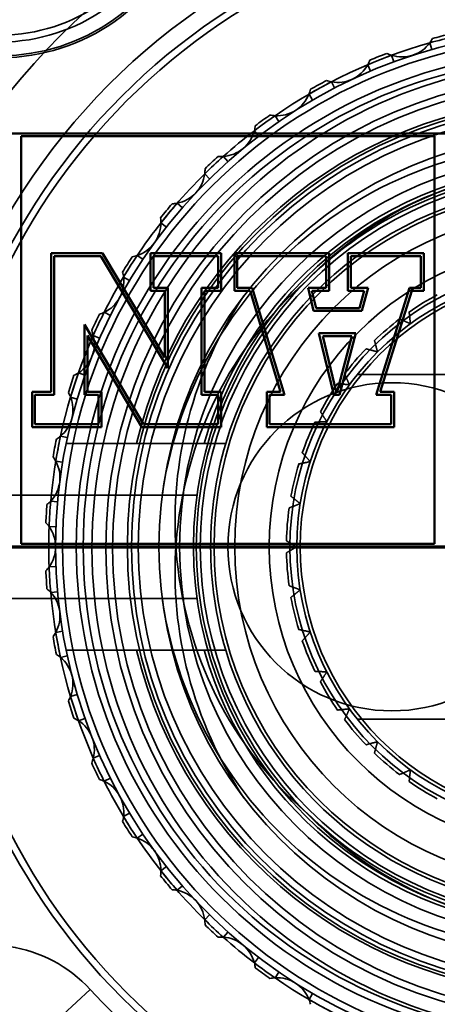
# Paper-space layout 'DF_1' of a CAD drawing. Units: millimetres. Extents: x 0 to 2100, y 0 to 3807.
# Drawn here: x 1324 to 1331, y 3398 to 3412 of the extents above; entities that cross this region are included whole.
import ezdxf

# ---------------------------------------------------------------- set-up
doc = ezdxf.new("R2010")
doc.units = ezdxf.units.MM
doc.header["$LTSCALE"] = 10
for name, color, linetype, lineweight in [('Hidden Edges(ISO)', 7, 'Continuous', 35), ('Hidden Tangent Edges(ISO)', 7, 'Continuous', 35), ('Section View Lines(ISO)', 7, 'Continuous', 70), ('Visible Edges(ISO)', 7, 'Continuous', 50), ('Visible Tangent Edges(ISO)', 7, 'Continuous', 50)]:
    doc.layers.add(name, color=color, linetype=linetype, lineweight=lineweight)

# ---------------------------------------------------------------- blocks, each defined once
blk = doc.blocks.new('2dTransSection0')
at = {"layer": 'Section View Lines(ISO)', "linetype": 'Continuous'}
blk.add_line((20.2414, 340.4846), (183.215, 340.4846), dxfattribs=at)

psp = doc.layouts.new('DF_1')

# ---------------------------------------------------------------- linework, layer by layer
at = {"layer": 'Hidden Edges(ISO)'}
for p, q in [((1334.902, 3407.346), (1329.38, 3407.346)), ((1326.178, 3406.346), (1327.159, 3406.346)), ((1327.053, 3405.596), (1322.002, 3405.596)), ((1322.002, 3404.096), (1327.053, 3404.096)), ((1327.159, 3403.346), (1326.178, 3403.346)), ((1334.902, 3402.346), (1329.38, 3402.346))]:
    psp.add_line(p, q, dxfattribs=at)
for centre, radius in [((1332.502, 3404.846), 63), ((1332.502, 3404.846), 62.75), ((1332.502, 3404.846), 60.5), ((1332.502, 3404.846), 57.955), ((1332.502, 3404.846), 57.75), ((1332.502, 3404.846), 57), ((1332.502, 3404.846), 56), ((1332.502, 3404.846), 55.875), ((1332.502, 3404.846), 55.409), ((1332.502, 3404.846), 55), ((1332.502, 3404.846), 54.5), ((1332.502, 3404.846), 54.247), ((1332.502, 3404.846), 54), ((1332.502, 3404.846), 53.15), ((1332.502, 3404.846), 52.85), ((1332.502, 3404.846), 51.753), ((1332.502, 3404.846), 49.843), ((1332.502, 3404.846), 49.15), ((1332.502, 3404.846), 49), ((1332.502, 3404.846), 48.85), ((1332.502, 3404.846), 48.5), ((1332.502, 3404.846), 48.157), ((1332.502, 3404.846), 48), ((1332.502, 3404.846), 46.554), ((1332.502, 3404.846), 46.15), ((1332.502, 3404.846), 45.85), ((1332.502, 3404.846), 45), ((1332.502, 3404.846), 44.75), ((1332.502, 3404.846), 44.5), ((1332.502, 3404.846), 44), ((1332.502, 3404.846), 23.5), ((1332.502, 3404.846), 23.099), ((1332.502, 3404.846), 22.75), ((1332.502, 3404.846), 22.25), ((1332.502, 3404.846), 20.75), ((1332.502, 3404.846), 20.55), ((1332.502, 3404.846), 19.4), ((1332.502, 3404.846), 18.85), ((1332.502, 3404.846), 18.25), ((1332.502, 3404.846), 18), ((1332.502, 3404.846), 16.5), ((1332.502, 3404.846), 16.5), ((1332.502, 3404.846), 15.5), ((1332.502, 3404.846), 14), ((1332.502, 3404.846), 14), ((1332.502, 3404.846), 12.5), ((1332.502, 3404.846), 9.25), ((1332.502, 3404.846), 7.1), ((1332.6, 3404.827), 6.871), ((1332.6, 3404.827), 6.771), ((1332.502, 3404.846), 6.459), ((1332.502, 3404.846), 6.3), ((1332.502, 3404.846), 6), ((1332.502, 3404.846), 5.7), ((1332.502, 3404.846), 5.5), ((1332.502, 3404.846), 5.4), ((1332.502, 3404.846), 5.2), ((1332.502, 3404.846), 4.9), ((1332.502, 3404.846), 4.4), ((1332.502, 3404.846), 4.1), ((1332.502, 3404.846), 4), ((1332.502, 3404.846), 3.95), ((1329.883, 3404.846), 2.381)]:
    psp.add_circle(centre, radius, dxfattribs=at)
for centre, radius, start, end in [((1332.502, 3404.846), 62, 215.49593, 144.50407), ((1332.502, 3404.846), 60.75, 205.45227, 154.54773), ((1332.502, 3404.846), 59.75, 215.98031, 144.01969), ((1332.502, 3404.846), 47.5, 188.7625, 171.2375), ((1332.502, 3404.846), 20.25, 97.4621, 202.5379), ((1332.502, 3404.846), 10.5, 102.5559, 197.4441), ((1324.19, 3414.842), 2.671, 240, 309.7478), ((1324.19, 3414.842), 2.571, 240, 309.7478), ((1332.502, 3404.846), 7.5, 11.537, 168.463), ((1330.03, 3412.455), 0.5, 323.7818, 332.2799), ((1332.502, 3404.846), 7.65, 103.4154, 105.3846), ((1330.03, 3412.455), 0.5, 288, 323.7818), ((1329.096, 3412.085), 0.5, 330.9818, 339.4799), ((1332.502, 3404.846), 7.65, 110.6154, 112.5846), ((1330.03, 3412.455), 0.5, 243.7201, 252.2182), ((1330.03, 3412.455), 0.5, 252.2182, 288), ((1329.096, 3412.085), 0.5, 295.2, 330.9818), ((1329.096, 3412.085), 0.5, 259.4182, 295.2), ((1328.215, 3411.601), 0.5, 338.1818, 346.6799), ((1332.502, 3404.846), 7.65, 117.8154, 119.7846), ((1329.096, 3412.085), 0.5, 250.9201, 259.4182), ((1332.502, 3404.846), 6.5, 13.3424, 166.6576), ((1328.215, 3411.601), 0.5, 302.4, 338.1818), ((1332.502, 3404.846), 7.65, 125.0154, 126.9846), ((1328.215, 3411.601), 0.5, 258.1201, 266.6182), ((1328.215, 3411.601), 0.5, 266.6182, 302.4), ((1327.403, 3411.01), 0.5, 345.3818, 353.8799), ((1327.403, 3411.01), 0.5, 309.6, 345.3818), ((1327.403, 3411.01), 0.5, 273.8182, 309.6), ((1332.502, 3404.846), 7.65, 132.2154, 134.1846), ((1327.403, 3411.01), 0.5, 265.3201, 273.8182), ((1332.502, 3404.846), 5.55, 15.6804, 164.3196), ((1326.67, 3410.323), 0.5, 352.5818, 1.0799), ((1326.67, 3410.323), 0.5, 316.8, 352.5818), ((1332.502, 3404.846), 5.25, 16.6015, 163.3985), ((1326.67, 3410.323), 0.5, 281.0182, 316.8), ((1332.502, 3404.846), 7.65, 139.4154, 141.3846), ((1326.67, 3410.323), 0.5, 272.5201, 281.0182), ((1326.03, 3409.549), 0.5, 359.7818, 8.2799), ((1326.03, 3409.549), 0.5, 324, 359.7818), ((1326.03, 3409.549), 0.5, 288.2182, 324), ((1332.502, 3404.846), 7.65, 146.6154, 148.5846), ((1326.03, 3409.549), 0.5, 279.7201, 288.2182), ((1325.492, 3408.7), 0.5, 331.2, 6.9818), ((1325.492, 3408.7), 0.5, 6.9818, 15.4799), ((1332.502, 3404.846), 5.458, 135.0013, 225.0092), ((1332.502, 3404.846), 4.15, 118.1886, 124.8114), ((1325.492, 3408.7), 0.5, 295.4182, 331.2), ((1332.502, 3404.846), 7.65, 153.8154, 155.7846), ((1325.492, 3408.7), 0.5, 286.9201, 295.4182), ((1332.502, 3404.846), 4.15, 127.1886, 133.8114), ((1325.064, 3407.791), 0.5, 14.1818, 22.6799), ((1325.064, 3407.791), 0.5, 338.4, 14.1818), ((1332.502, 3404.846), 4.15, 136.1886, 142.8114), ((1325.064, 3407.791), 0.5, 302.6182, 338.4), ((1332.502, 3404.846), 7.65, 161.0154, 162.9846), ((1325.064, 3407.791), 0.5, 294.1201, 302.6182), ((1332.502, 3404.846), 4.15, 145.1886, 151.8114), ((1324.753, 3406.836), 0.5, 21.3818, 29.8799), ((1324.753, 3406.836), 0.5, 345.6, 21.3818), ((1324.753, 3406.836), 0.5, 309.8182, 345.6), ((1332.502, 3404.846), 4.15, 154.1886, 160.8114), ((1332.502, 3404.846), 7.65, 168.2154, 170.1846), ((1332.502, 3404.846), 7.5, 168.463, 191.537), ((1324.753, 3406.836), 0.5, 301.3201, 309.8182), ((1332.502, 3404.846), 5.25, 163.3985, 196.6015), ((1324.565, 3405.849), 0.5, 28.5818, 37.0799), ((1324.565, 3405.849), 0.5, 352.8, 28.5818), ((1332.502, 3404.846), 4.15, 163.1886, 169.8114), ((1324.565, 3405.849), 0.5, 317.0182, 352.8), ((1324.565, 3405.849), 0.5, 308.5201, 317.0182), ((1332.502, 3404.846), 7.65, 175.4154, 177.3846), ((1332.502, 3404.846), 4.15, 172.1886, 178.8114), ((1324.502, 3404.846), 0.5, 35.7818, 44.2799), ((1324.502, 3404.846), 0.5, 0, 35.7818), ((1324.502, 3404.846), 0.5, 324.2182, 0), ((1332.502, 3404.846), 4.15, 181.1886, 187.8114), ((1324.502, 3404.846), 0.5, 315.7201, 324.2182), ((1332.502, 3404.846), 7.65, 182.6154, 184.5846), ((1324.565, 3403.844), 0.5, 42.9818, 51.4799), ((1324.565, 3403.844), 0.5, 7.2, 42.9818), ((1332.502, 3404.846), 4.15, 190.1886, 196.8114), ((1324.565, 3403.844), 0.5, 331.4182, 7.2), ((1324.565, 3403.844), 0.5, 322.9201, 331.4182), ((1332.502, 3404.846), 7.65, 189.8154, 191.7846), ((1332.502, 3404.846), 4.15, 199.1886, 205.8114), ((1332.502, 3404.846), 7.5, 191.537, 348.463), ((1332.502, 3404.846), 6.5, 193.3424, 346.6576), ((1332.502, 3404.846), 5.55, 195.6804, 344.3196), ((1332.502, 3404.846), 5.25, 196.6015, 343.3985), ((1324.753, 3402.857), 0.5, 50.1818, 58.6799), ((1324.753, 3402.857), 0.5, 14.4, 50.1818), ((1324.753, 3402.857), 0.5, 338.6182, 14.4), ((1332.502, 3404.846), 4.15, 208.1886, 214.8114), ((1324.753, 3402.857), 0.5, 330.1201, 338.6182), ((1332.502, 3404.846), 7.65, 197.0154, 198.9846), ((1325.064, 3401.901), 0.5, 57.3818, 65.8799), ((1332.502, 3404.846), 4.15, 217.1886, 223.8114), ((1325.064, 3401.901), 0.5, 21.6, 57.3818), ((1325.064, 3401.901), 0.5, 345.8182, 21.6), ((1325.064, 3401.901), 0.5, 337.3201, 345.8182), ((1332.502, 3404.846), 4.15, 226.1886, 232.8114), ((1332.502, 3404.846), 7.65, 204.2154, 206.1846), ((1325.492, 3400.992), 0.5, 64.5818, 73.0799), ((1325.492, 3400.992), 0.5, 28.8, 64.5818), ((1332.502, 3404.846), 4.15, 235.1886, 241.8114), ((1325.492, 3400.992), 0.5, 353.0182, 28.8), ((1325.492, 3400.992), 0.5, 344.5201, 353.0182), ((1332.502, 3404.846), 7.65, 211.4154, 213.3846), ((1326.03, 3400.144), 0.5, 71.7818, 80.2799), ((1326.03, 3400.144), 0.5, 36, 71.7818), ((1326.03, 3400.144), 0.5, 0.2182, 36), ((1326.03, 3400.144), 0.5, 351.7201, 0.2182), ((1332.502, 3404.846), 7.65, 218.6154, 220.5846), ((1326.67, 3399.37), 0.5, 78.9818, 87.4799), ((1326.67, 3399.37), 0.5, 43.2, 78.9818), ((1326.67, 3399.37), 0.5, 7.4182, 43.2), ((1326.67, 3399.37), 0.5, 358.9201, 7.4182), ((1332.502, 3404.846), 7.65, 225.8154, 227.7846), ((1327.403, 3398.682), 0.5, 86.1818, 94.6799), ((1327.403, 3398.682), 0.5, 50.4, 86.1818), ((1327.403, 3398.682), 0.5, 14.6182, 50.4), ((1327.403, 3398.682), 0.5, 6.1201, 14.6182), ((1332.502, 3404.846), 7.65, 233.0154, 234.9846), ((1328.215, 3398.092), 0.5, 93.3818, 101.8799), ((1328.215, 3398.092), 0.5, 57.6, 93.3818), ((1328.215, 3398.092), 0.5, 21.8182, 57.6), ((1328.215, 3398.092), 0.5, 13.3201, 21.8182)]:
    psp.add_arc(centre, radius, start, end, dxfattribs=at)
for points, knots in [([(1350.349, 3420.426), (1348.885, 3422.105), (1347.187, 3423.582), (1345.312, 3424.786), (1341.094, 3427.496), (1335.999, 3428.817), (1330.996, 3428.498), (1325.992, 3428.18), (1321.107, 3426.223), (1317.266, 3423), (1313.426, 3419.777), (1310.652, 3415.305), (1309.47, 3410.433), (1308.288, 3405.561), (1308.705, 3400.314), (1310.642, 3395.69), (1312.579, 3391.066), (1316.026, 3387.088), (1320.327, 3384.513), (1324.628, 3381.937), (1329.762, 3380.777), (1334.753, 3381.253), (1339.744, 3381.73), (1344.565, 3383.839), (1348.302, 3387.181), (1352.039, 3390.524), (1354.671, 3395.081), (1355.699, 3399.988), (1356.727, 3404.895), (1356.144, 3410.126), (1354.063, 3414.687), (1353.113, 3416.767), (1351.86, 3418.709), (1350.357, 3420.432)], [30.562774, 30.562774, 30.562774, 30.562774, 30.844904, 30.844904, 30.844904, 31.479524, 31.479524, 31.479524, 32.114145, 32.114145, 32.114145, 32.748765, 32.748765, 32.748765, 33.383385, 33.383385, 33.383385, 34.018006, 34.018006, 34.018006, 34.652626, 34.652626, 34.652626, 35.287246, 35.287246, 35.287246, 35.921867, 35.921867, 35.921867, 36.556487, 36.556487, 36.556487, 36.84596, 36.84596, 36.84596, 36.84596]), ([(1328.643, 3400.986), (1329.083, 3400.529), (1329.6, 3400.153), (1330.744, 3399.59), (1331.364, 3399.41), (1332.719, 3399.262), (1333.445, 3399.325), (1334.839, 3399.726), (1335.492, 3400.062), (1336.636, 3400.969), (1337.116, 3401.532), (1337.836, 3402.814), (1338.067, 3403.522), (1338.247, 3404.992), (1338.192, 3405.74), (1337.798, 3407.178), (1337.461, 3407.854), (1336.544, 3409.042), (1335.972, 3409.543), (1334.663, 3410.3), (1333.939, 3410.547), (1332.431, 3410.751), (1331.662, 3410.705), (1330.179, 3410.319), (1329.481, 3409.982), (1328.248, 3409.056), (1327.726, 3408.474), (1326.932, 3407.141), (1326.668, 3406.4), (1326.553, 3405.63)], [-3.08818, -3.08818, -3.08818, -3.08818, -2.897459, -2.897459, -2.704914, -2.704914, -2.487773, -2.487773, -2.269128, -2.269128, -2.048979, -2.048979, -1.827326, -1.827326, -1.60417, -1.60417, -1.379511, -1.379511, -1.153349, -1.153349, -0.925684, -0.925684, -0.696516, -0.696516, -0.465846, -0.465846, -0.233674, -0.233674, 0, 0, 0, 0]), ([(1328.644, 3400.988), (1329.637, 3400.007), (1331.011, 3399.412), (1332.409, 3399.389), (1334.075, 3399.36), (1335.737, 3400.144), (1336.774, 3401.449), (1337.812, 3402.754), (1338.202, 3404.549), (1337.799, 3406.167), (1337.395, 3407.784), (1336.208, 3409.186), (1334.68, 3409.851), (1333.152, 3410.517), (1331.316, 3410.429), (1329.858, 3409.622), (1329.413, 3409.375), (1329.002, 3409.066), (1328.642, 3408.706)], [-11.780811, -11.780811, -11.780811, -11.780811, -11.012647, -11.012647, -11.012647, -10.096568, -10.096568, -10.096568, -9.18049, -9.18049, -9.18049, -8.264411, -8.264411, -8.264411, -7.348332, -7.348332, -7.348332, -7.06856, -7.06856, -7.06856, -7.06856]), ([(1328.642, 3408.706), (1329.083, 3409.164), (1329.601, 3409.541), (1330.745, 3410.103), (1331.364, 3410.282), (1332.718, 3410.431), (1333.444, 3410.368), (1334.838, 3409.967), (1335.491, 3409.631), (1336.636, 3408.724), (1337.115, 3408.161), (1337.835, 3406.879), (1338.067, 3406.171), (1338.247, 3404.702), (1338.192, 3403.954), (1337.799, 3402.516), (1337.462, 3401.84), (1336.545, 3400.651), (1335.973, 3400.15), (1334.664, 3399.393), (1333.94, 3399.146), (1332.432, 3398.941), (1331.663, 3398.988), (1330.18, 3399.373), (1329.482, 3399.711), (1328.248, 3400.636), (1327.727, 3401.217), (1326.932, 3402.551), (1326.668, 3403.292), (1326.554, 3404.062)], [-3.088175, -3.088175, -3.088175, -3.088175, -2.897145, -2.897145, -2.704914, -2.704914, -2.487773, -2.487773, -2.269128, -2.269128, -2.048979, -2.048979, -1.827326, -1.827326, -1.60417, -1.60417, -1.379511, -1.379511, -1.153349, -1.153349, -0.925684, -0.925684, -0.696516, -0.696516, -0.465846, -0.465846, -0.233674, -0.233674, 0, 0, 0, 0]), ([(1327.735, 3401.203), (1327.369, 3401.749), (1327.096, 3402.352), (1326.764, 3403.609), (1326.704, 3404.254), (1326.806, 3405.634), (1327.003, 3406.353), (1327.656, 3407.658), (1328.1, 3408.233), (1328.642, 3408.706)], [-0.8290845, -0.8290845, -0.8290845, -0.8290845, -0.6318357, -0.6318357, -0.4386256, -0.4386256, -0.2165238, -0.2165238, -0.0001667, -0.0001667, -0.0001667, -0.0001667]), ([(1327.734, 3408.489), (1327.369, 3407.943), (1327.096, 3407.341), (1326.764, 3406.083), (1326.704, 3405.439), (1326.806, 3404.06), (1327.002, 3403.34), (1327.656, 3402.035), (1328.1, 3401.459), (1328.643, 3400.986)], [-0.828917, -0.828917, -0.828917, -0.828917, -0.6317582, -0.6317582, -0.4386346, -0.4386346, -0.2165283, -0.2165283, 0, 0, 0, 0])]:
    psp.add_open_spline(points, degree=3, knots=knots, dxfattribs=at)
for points, weights in [([(1330.133, 3408.254), (1330.142, 3408.166), (1330.151, 3408.082)], [1, 1.00030012327, 1.0001537761]), ([(1330.151, 3408.082), (1330.074, 3408.117), (1329.994, 3408.152)], [1.0001537761, 1.00030012327, 1]), ([(1329.629, 3407.841), (1329.652, 3407.756), (1329.674, 3407.675)], [1, 1.00030012327, 1.0001537761]), ([(1329.674, 3407.675), (1329.592, 3407.697), (1329.507, 3407.719)], [1.0001537761, 1.00030012328, 1]), ([(1329.196, 3407.355), (1329.232, 3407.275), (1329.266, 3407.197)], [1, 1.00030012327, 1.0001537761]), ([(1329.266, 3407.197), (1329.182, 3407.206), (1329.095, 3407.215)], [1.0001537761, 1.00030012327, 1]), ([(1328.844, 3406.807), (1328.892, 3406.733), (1328.938, 3406.662)], [1, 1.00030012327, 1.0001537761]), ([(1328.938, 3406.662), (1328.854, 3406.658), (1328.766, 3406.653)], [1.0001537761, 1.00030012327, 1]), ([(1325.154, 3406.346), (1325.702, 3406.346), (1326.178, 3406.346)], [1, 1.0026852664, 1]), ([(1327.159, 3406.346), (1327.319, 3406.346), (1327.471, 3406.346)], [1, 1.00041835182, 1]), ([(1328.583, 3406.21), (1328.641, 3406.145), (1328.698, 3406.082)], [1, 1.00030012327, 1.0001537761]), ([(1328.698, 3406.082), (1328.615, 3406.065), (1328.529, 3406.047)], [1.0001537761, 1.00030012327, 1]), ([(1328.418, 3405.58), (1328.486, 3405.525), (1328.551, 3405.472)], [1, 1.00030012327, 1.0001537761]), ([(1328.551, 3405.472), (1328.472, 3405.442), (1328.391, 3405.41)], [1.0001537761, 1.00030012327, 1]), ([(1328.353, 3404.932), (1328.429, 3404.889), (1328.502, 3404.846)], [1, 1.00030012327, 1.0001537761]), ([(1328.502, 3404.846), (1328.429, 3404.804), (1328.353, 3404.76)], [1.0001537761, 1.00030012327, 1]), ([(1328.391, 3404.282), (1328.472, 3404.251), (1328.551, 3404.221)], [1, 1.00030012327, 1.0001537761]), ([(1328.551, 3404.221), (1328.486, 3404.167), (1328.418, 3404.112)], [1.0001537761, 1.00030012327, 1]), ([(1328.529, 3403.646), (1328.615, 3403.628), (1328.698, 3403.61)], [1, 1.00030012328, 1.0001537761]), ([(1328.698, 3403.61), (1328.641, 3403.547), (1328.583, 3403.482)], [1.0001537761, 1.00030012327, 1]), ([(1326.178, 3403.346), (1325.702, 3403.346), (1325.154, 3403.346)], [1, 1.0026852664, 1]), ([(1327.471, 3403.346), (1327.319, 3403.346), (1327.159, 3403.346)], [1, 1.00041835182, 1]), ([(1328.766, 3403.039), (1328.854, 3403.035), (1328.938, 3403.03)], [1, 1.00030012327, 1.0001537761]), ([(1328.938, 3403.03), (1328.892, 3402.959), (1328.844, 3402.886)], [1.0001537761, 1.00030012327, 1]), ([(1329.095, 3402.477), (1329.182, 3402.486), (1329.266, 3402.495)], [1, 1.00030012327, 1.0001537761]), ([(1329.266, 3402.495), (1329.232, 3402.418), (1329.196, 3402.338)], [1.0001537761, 1.00030012328, 1]), ([(1329.507, 3401.973), (1329.592, 3401.996), (1329.674, 3402.018)], [1, 1.00030012327, 1.0001537761]), ([(1329.674, 3402.018), (1329.652, 3401.936), (1329.629, 3401.852)], [1.0001537761, 1.00030012327, 1]), ([(1329.994, 3401.54), (1330.074, 3401.576), (1330.151, 3401.61)], [1, 1.00030012327, 1.0001537761]), ([(1330.151, 3401.61), (1330.142, 3401.526), (1330.133, 3401.439)], [1.0001537761, 1.00030012327, 1])]:
    psp.add_rational_spline(points, weights, degree=2, dxfattribs=at)
at = {"layer": 'Hidden Tangent Edges(ISO)'}
for p, q in [((1330.433, 3412.159), (1330.461, 3412.063)), ((1329.912, 3411.885), (1329.877, 3411.979)), ((1329.533, 3411.842), (1329.572, 3411.75)), ((1329.05, 3411.505), (1329.004, 3411.593)), ((1328.68, 3411.415), (1328.73, 3411.329)), ((1328.243, 3411.02), (1328.186, 3411.102)), ((1327.887, 3410.884), (1327.947, 3410.805)), ((1327.503, 3410.437), (1327.436, 3410.512)), ((1327.166, 3410.258), (1327.236, 3410.187)), ((1326.841, 3409.766), (1326.766, 3409.832)), ((1326.53, 3409.547), (1326.609, 3409.485)), ((1326.269, 3409.018), (1326.186, 3409.074)), ((1325.988, 3408.761), (1326.074, 3408.71)), ((1325.796, 3408.204), (1325.706, 3408.249)), ((1325.549, 3407.914), (1325.64, 3407.873)), ((1325.428, 3407.337), (1325.333, 3407.37)), ((1325.219, 3407.018), (1325.315, 3406.99)), ((1325.171, 3406.431), (1325.074, 3406.452)), ((1325.004, 3406.088), (1325.103, 3406.072)), ((1325.031, 3405.499), (1324.931, 3405.508)), ((1324.908, 3405.139), (1325.008, 3405.135)), ((1325.008, 3404.558), (1324.908, 3404.554)), ((1324.931, 3404.185), (1325.031, 3404.193)), ((1325.103, 3403.621), (1325.004, 3403.604)), ((1325.074, 3403.241), (1325.171, 3403.262)), ((1325.315, 3402.703), (1325.219, 3402.675)), ((1325.333, 3402.322), (1325.428, 3402.356)), ((1325.64, 3401.819), (1325.549, 3401.779)), ((1325.706, 3401.444), (1325.796, 3401.489)), ((1326.074, 3400.983), (1325.988, 3400.932)), ((1326.186, 3400.619), (1326.269, 3400.675)), ((1326.609, 3400.208), (1326.53, 3400.146)), ((1326.766, 3399.861), (1326.841, 3399.926)), ((1327.236, 3399.506), (1327.166, 3399.435)), ((1327.436, 3399.181), (1327.503, 3399.256)), ((1327.947, 3398.888), (1327.887, 3398.808)), ((1328.186, 3398.591), (1328.243, 3398.673)), ((1324.768, 3397.745), (1325.504, 3398.421)), ((1328.73, 3398.364), (1328.68, 3398.278))]:
    psp.add_line(p, q, dxfattribs=at)
for centre, radius in [((1332.502, 3404.846), 60.631), ((1332.502, 3404.846), 60), ((1332.502, 3404.846), 59.309), ((1332.502, 3404.846), 58.862), ((1332.502, 3404.846), 58.699), ((1332.502, 3404.846), 57.7), ((1332.502, 3404.846), 57.334), ((1332.502, 3404.846), 56.769), ((1332.502, 3404.846), 56.534), ((1332.502, 3404.846), 56.395), ((1332.502, 3404.846), 51.5), ((1332.502, 3404.846), 46), ((1332.502, 3404.846), 45.154), ((1332.502, 3404.846), 44.348), ((1332.502, 3404.846), 44.001), ((1332.502, 3404.846), 43.236), ((1332.502, 3404.846), 42.636), ((1332.502, 3404.846), 40.325), ((1332.502, 3404.846), 31.993), ((1332.502, 3404.846), 23.317), ((1332.502, 3404.846), 23.3), ((1332.502, 3404.846), 23.288), ((1332.502, 3404.846), 23.286), ((1332.502, 3404.846), 23.065), ((1332.502, 3404.846), 22.5), ((1332.502, 3404.846), 22.001), ((1332.502, 3404.846), 21.786), ((1332.502, 3404.846), 21.611), ((1332.502, 3404.846), 21.506), ((1332.502, 3404.846), 21.144), ((1332.502, 3404.846), 19.916), ((1332.502, 3404.846), 19.348), ((1332.502, 3404.846), 19.121), ((1332.502, 3404.846), 19.08), ((1332.502, 3404.846), 18.917), ((1332.502, 3404.846), 18.809), ((1332.502, 3404.846), 18.643), ((1332.502, 3404.846), 18.573), ((1332.502, 3404.846), 18.53), ((1332.502, 3404.846), 18.511), ((1332.502, 3404.846), 18.326), ((1332.502, 3404.846), 16.7), ((1332.502, 3404.846), 16.3), ((1332.502, 3404.846), 16.3), ((1332.502, 3404.846), 15.7), ((1332.502, 3404.846), 15.3), ((1332.502, 3404.846), 14.2), ((1332.502, 3404.846), 14.2), ((1332.502, 3404.846), 12.7), ((1332.502, 3404.846), 12.3), ((1332.502, 3404.846), 9.15), ((1332.502, 3404.846), 7.4), ((1332.502, 3404.846), 7.2), ((1332.6, 3404.827), 7.071), ((1332.502, 3404.846), 6.4)]:
    psp.add_circle(centre, radius, dxfattribs=at)
for centre, radius, start, end in [((1332.502, 3404.846), 60.677, 214.16326, 145.83674), ((1332.502, 3404.846), 59.823, 215.7206, 144.2794), ((1332.502, 3404.846), 21.338, 96.9526, 203.0474), ((1332.502, 3404.846), 17.801, 22.2478, 157.7522), ((1332.502, 3404.846), 17.73, 22.2478, 157.7522), ((1332.502, 3404.846), 17.459, 19.3068, 160.6932), ((1332.502, 3404.846), 17.317, 18.6275, 161.3725), ((1332.502, 3404.846), 9.5, 102.5559, 197.4441), ((1324.19, 3414.842), 2.871, 240, 309.7478), ((1324.19, 3414.842), 2.9, 240, 309.7478), ((1332.502, 3404.846), 7.6, 103.0045, 105.7955), ((1332.502, 3404.846), 7.6, 105.7955, 124.6045), ((1332.502, 3404.846), 7.6, 110.2045, 112.9955), ((1332.502, 3404.846), 7.6, 117.4045, 120.1955), ((1332.502, 3404.846), 7.6, 124.6045, 127.3955), ((1332.502, 3404.846), 7.6, 127.3955, 131.8045), ((1332.502, 3404.846), 7.6, 131.8045, 134.5955), ((1332.502, 3404.846), 7.6, 134.5955, 153.4045), ((1332.502, 3404.846), 7.6, 139.0045, 141.7955), ((1332.502, 3404.846), 7.6, 146.2045, 148.9955), ((1332.502, 3404.846), 7.6, 153.4045, 156.1955), ((1332.502, 3404.846), 7.6, 156.1955, 175.0045), ((1332.502, 3404.846), 7.6, 160.6045, 163.3955), ((1332.502, 3404.846), 7.6, 167.8045, 170.5955), ((1332.502, 3404.846), 7.6, 175.0045, 177.7955), ((1332.502, 3404.846), 7.6, 177.7955, 182.2045), ((1332.502, 3404.846), 7.6, 182.2045, 184.9955), ((1332.502, 3404.846), 7.6, 184.9955, 203.8045), ((1332.502, 3404.846), 7.6, 189.4045, 192.1955), ((1332.502, 3404.846), 7.6, 196.6045, 199.3955), ((1332.502, 3404.846), 7.6, 203.8045, 206.5955), ((1332.502, 3404.846), 7.6, 206.5955, 225.4045), ((1332.502, 3404.846), 7.6, 211.0045, 213.7955), ((1332.502, 3404.846), 7.6, 218.2045, 220.9955), ((1332.502, 3404.846), 7.6, 225.4045, 228.1955), ((1332.502, 3404.846), 17.317, 198.6275, 341.3725), ((1332.502, 3404.846), 17.459, 199.3068, 340.6932), ((1324.031, 3397.069), 2, 42.5559, 120), ((1332.502, 3404.846), 7.6, 228.1955, 232.6045), ((1332.502, 3404.846), 7.6, 232.6045, 235.3955), ((1332.502, 3404.846), 7.6, 235.3955, 254.2045), ((1332.502, 3404.846), 9.5, 222.5559, 317.4441), ((1332.502, 3404.846), 7.6, 239.8045, 242.5955)]:
    psp.add_arc(centre, radius, start, end, dxfattribs=at)
psp.add_open_spline([(1341.217, 3425.465), (1339.224, 3426.307), (1337.114, 3426.858), (1334.957, 3427.096), (1332.046, 3427.417), (1329.093, 3427.163), (1326.28, 3426.349), (1323.488, 3425.541), (1320.874, 3424.193), (1318.596, 3422.387), (1316.315, 3420.579), (1314.405, 3418.338), (1312.98, 3415.799), (1311.553, 3413.256), (1310.635, 3410.452), (1310.282, 3407.557), (1309.917, 3404.564), (1310.162, 3401.517), (1311, 3398.622), (1311.788, 3395.902), (1313.088, 3393.349), (1314.826, 3391.112), (1316.602, 3388.826), (1318.809, 3386.903), (1321.317, 3385.457), (1323.928, 3383.95), (1326.828, 3382.984), (1329.82, 3382.623), (1332.631, 3382.284), (1335.488, 3382.482), (1338.227, 3383.206), (1341.093, 3383.964), (1343.788, 3385.289), (1346.138, 3387.094), (1348.387, 3388.822), (1350.292, 3390.966), (1351.742, 3393.405), (1353.224, 3395.898), (1354.21, 3398.661), (1354.64, 3401.53), (1355.071, 3404.409), (1354.936, 3407.351), (1354.242, 3410.178), (1353.549, 3413.004), (1352.309, 3415.673), (1350.596, 3418.025), (1348.852, 3420.42), (1346.643, 3422.45), (1344.11, 3423.986), (1343.18, 3424.55), (1342.212, 3425.044), (1341.219, 3425.464)], degree=3, knots=[57.186677, 57.186677, 57.186677, 57.186677, 57.835401, 57.835401, 57.835401, 58.710968, 58.710968, 58.710968, 59.580036, 59.580036, 59.580036, 60.450296, 60.450296, 60.450296, 61.322105, 61.322105, 61.322105, 62.223573, 62.223573, 62.223573, 63.070648, 63.070648, 63.070648, 63.936044, 63.936044, 63.936044, 64.837364, 64.837364, 64.837364, 65.684343, 65.684343, 65.684343, 66.570659, 66.570659, 66.570659, 67.418872, 67.418872, 67.418872, 68.286019, 68.286019, 68.286019, 69.156319, 69.156319, 69.156319, 70.026145, 70.026145, 70.026145, 70.911899, 70.911899, 70.911899, 71.23712, 71.23712, 71.23712, 71.23712], dxfattribs=at)
at = {"layer": 'Visible Edges(ISO)'}
for p, q in [((1336.502, 3410.846), (1318.502, 3410.846)), ((1324.502, 3410.803), (1330.503, 3410.803)), ((1324.502, 3404.889), (1324.502, 3410.803)), ((1330.503, 3410.803), (1330.503, 3404.889)), ((1324.939, 3409.108), (1324.939, 3407.094)), ((1325.684, 3409.108), (1324.939, 3409.108)), ((1324.982, 3409.065), (1325.66, 3409.065)), ((1324.982, 3407.052), (1324.982, 3409.065)), ((1325.66, 3409.065), (1326.629, 3407.437)), ((1326.586, 3407.592), (1325.684, 3409.108)), ((1327.405, 3409.108), (1326.38, 3409.108)), ((1326.38, 3409.108), (1326.38, 3408.56)), ((1326.423, 3409.065), (1327.363, 3409.065)), ((1326.423, 3408.602), (1326.423, 3409.065)), ((1327.363, 3409.065), (1327.363, 3408.602)), ((1327.405, 3408.56), (1327.405, 3409.108)), ((1327.596, 3409.108), (1327.596, 3408.56)), ((1328.972, 3409.108), (1327.596, 3409.108)), ((1327.639, 3408.602), (1327.639, 3409.065)), ((1327.639, 3409.065), (1328.929, 3409.065)), ((1328.929, 3409.065), (1328.929, 3408.602)), ((1328.972, 3408.56), (1328.972, 3409.108)), ((1330.345, 3409.108), (1329.245, 3409.108)), ((1329.245, 3409.108), (1329.245, 3408.56)), ((1329.288, 3408.602), (1329.288, 3409.065)), ((1329.288, 3409.065), (1330.302, 3409.065)), ((1330.302, 3409.065), (1330.302, 3408.602)), ((1330.345, 3408.56), (1330.345, 3409.108)), ((1326.38, 3408.56), (1326.586, 3408.56)), ((1326.629, 3408.602), (1326.423, 3408.602)), ((1326.586, 3408.56), (1326.586, 3407.592)), ((1326.629, 3407.437), (1326.629, 3408.602)), ((1327.118, 3408.602), (1327.118, 3407.052)), ((1327.363, 3408.602), (1327.118, 3408.602)), ((1327.161, 3407.094), (1327.161, 3408.56)), ((1327.161, 3408.56), (1327.405, 3408.56)), ((1327.596, 3408.56), (1327.824, 3408.56)), ((1327.855, 3408.602), (1327.639, 3408.602)), ((1327.824, 3408.56), (1328.268, 3407.094)), ((1328.326, 3407.052), (1327.855, 3408.602)), ((1328.929, 3408.602), (1328.666, 3408.602)), ((1328.666, 3408.602), (1328.747, 3408.268)), ((1328.721, 3408.56), (1328.972, 3408.56)), ((1328.781, 3408.31), (1328.721, 3408.56)), ((1329.245, 3408.56), (1329.48, 3408.56)), ((1329.536, 3408.602), (1329.288, 3408.602)), ((1329.48, 3408.56), (1329.412, 3408.31)), ((1329.445, 3408.268), (1329.536, 3408.602)), ((1330.14, 3408.602), (1329.656, 3407.052)), ((1329.714, 3407.094), (1330.171, 3408.56)), ((1330.302, 3408.602), (1330.14, 3408.602)), ((1330.171, 3408.56), (1330.345, 3408.56)), ((1328.747, 3408.268), (1329.445, 3408.268)), ((1329.412, 3408.31), (1328.781, 3408.31)), ((1325.419, 3408.07), (1325.419, 3407.052)), ((1326.277, 3406.627), (1325.419, 3408.07)), ((1325.462, 3407.914), (1326.252, 3406.584)), ((1325.462, 3407.094), (1325.462, 3407.914)), ((1329.359, 3407.947), (1328.823, 3407.947)), ((1328.823, 3407.947), (1329.041, 3407.052)), ((1329.075, 3407.094), (1328.878, 3407.904)), ((1328.878, 3407.904), (1329.303, 3407.904)), ((1329.303, 3407.904), (1329.087, 3407.094)), ((1329.12, 3407.052), (1329.359, 3407.947)), ((1324.659, 3407.094), (1324.659, 3406.584)), ((1324.939, 3407.094), (1324.659, 3407.094)), ((1324.702, 3407.052), (1324.982, 3407.052)), ((1324.702, 3406.627), (1324.702, 3407.052)), ((1325.419, 3407.052), (1325.624, 3407.052)), ((1325.667, 3407.094), (1325.462, 3407.094)), ((1325.624, 3407.052), (1325.624, 3406.627)), ((1325.667, 3406.584), (1325.667, 3407.094)), ((1327.118, 3407.052), (1327.363, 3407.052)), ((1327.405, 3407.094), (1327.161, 3407.094)), ((1327.363, 3407.052), (1327.363, 3406.627)), ((1327.405, 3406.584), (1327.405, 3407.094)), ((1328.268, 3407.094), (1328.065, 3407.094)), ((1328.065, 3407.094), (1328.065, 3406.584)), ((1328.108, 3406.627), (1328.108, 3407.052)), ((1328.108, 3407.052), (1328.326, 3407.052)), ((1329.041, 3407.052), (1329.12, 3407.052)), ((1329.087, 3407.094), (1329.075, 3407.094)), ((1329.656, 3407.052), (1329.874, 3407.052)), ((1329.917, 3407.094), (1329.714, 3407.094)), ((1329.874, 3407.052), (1329.874, 3406.627)), ((1329.917, 3406.584), (1329.917, 3407.094)), ((1325.624, 3406.627), (1324.702, 3406.627)), ((1327.363, 3406.627), (1326.277, 3406.627)), ((1329.874, 3406.627), (1328.108, 3406.627)), ((1324.659, 3406.584), (1325.667, 3406.584)), ((1326.252, 3406.584), (1327.405, 3406.584)), ((1328.065, 3406.584), (1329.917, 3406.584)), ((1318.502, 3404.846), (1336.502, 3404.846)), ((1330.503, 3404.889), (1324.502, 3404.889))]:
    psp.add_line(p, q, dxfattribs=at)
for radius in [57.1, 42, 20]:
    psp.add_circle((1332.502, 3404.846), radius, dxfattribs=at)
at = {"layer": 'Visible Tangent Edges(ISO)'}
for radius in [60.589, 58.134, 45.218, 43.296, 42.539, 41.277, 39.754, 22.075, 18.677]:
    psp.add_circle((1332.502, 3404.846), radius, dxfattribs=at)

# ---------------------------------------------------------------- block references
at = {"layer": 'Section View Lines(ISO)', "xscale": 10, "yscale": 10, "zscale": 10}
psp.add_blockref('2dTransSection0', (0, 0), dxfattribs=at)

doc.saveas('drawing.dxf')
